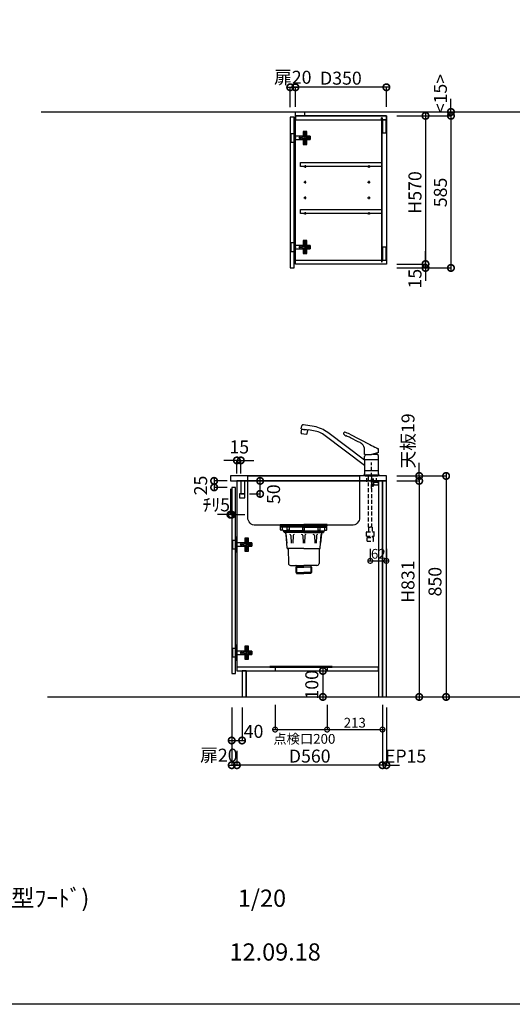
# Model space of a CAD drawing. Units: millimetres. Extents: x 8272 to 16544, y -14700 to -8887.
# Drawn here: x 11312 to 13207, y -14700 to -10913 of the extents above; entities that cross this region are included whole.
import ezdxf
from ezdxf.enums import TextEntityAlignment as Align

# ---------------------------------------------------------------- set-up
doc = ezdxf.new("R2010")
doc.units = ezdxf.units.MM
doc.header["$LTSCALE"] = 60
doc.linetypes.add('HIDDEN', pattern=[0.375, 0.25, -0.125])
doc.layers.get('DEFPOINTS').update_dxf_attribs({"color": 21})
doc.layers.add('0.ﾚｲｱｳﾄ枠', color=9, linetype='Continuous', plot=False)
for name, color, linetype in [('2キャビネット（中）', 8, 'HIDDEN'), ('2キャビネット（外）', 7, 'Continuous'), ('2ダボ、ハッチ', 8, 'Continuous'), ('2人大（天板）', 2, 'Continuous'), ('2備品', 8, 'Continuous'), ('2扉', 6, 'Continuous'), ('3寸法線', 4, 'Continuous'), ('3文字', 4, 'Continuous'), ('_0-0_', 7, 'Continuous')]:
    doc.layers.add(name, color=color, linetype=linetype)
doc.styles.add('Plusterior', font='txt')
doc.dimstyles.new('Plusterior-15', dxfattribs={"dimscale": 15, "dimtxt": 2.5, "dimasz": 2.5, "dimexe": 0, "dimexo": 2, "dimgap": 0.5, "dimtad": 1, "dimdec": 1, "dimdsep": 46, "dimtxsty": 'Plusterior', "dimblk1": 'DOTSMALL', "dimblk2": 'DOTSMALL', "dimsah": 1, "dimcen": 0, "dimdle": 0.5, "dimclrd": 4, "dimclre": 4, "dimclrt": 4, "dimadec": 0, "dimazin": 0, "dimtfac": 1, "dimtdec": 1, "dimtix": 1, "dimtmove": 2, "dimatfit": 3, "dimldrblk": 'DOTSMALL', "dimfxl": 1, "dimtolj": 1, "dimtzin": 0, "dimarcsym": 0})
doc.dimstyles.new('Plusterior-20', dxfattribs={"dimscale": 20, "dimtxt": 2.5, "dimasz": 2.5, "dimexe": 0, "dimexo": 2, "dimgap": 0.5, "dimtad": 1, "dimdec": 1, "dimdsep": 46, "dimtxsty": 'Plusterior', "dimblk1": 'DOTSMALL', "dimblk2": 'DOTSMALL', "dimsah": 1, "dimcen": 0, "dimdle": 0.5, "dimclrd": 4, "dimclre": 4, "dimclrt": 4, "dimadec": 0, "dimazin": 0, "dimtfac": 1, "dimtdec": 1, "dimtix": 1, "dimtmove": 2, "dimatfit": 3, "dimldrblk": 'DOTSMALL', "dimfxl": 1, "dimtolj": 1, "dimtzin": 0, "dimarcsym": 0})

# ---------------------------------------------------------------- blocks, each defined once
blk = doc.blocks.new('_DOTSMALL')
at = {"color": 0, "linetype": 'ByBlock', "const_width": 0.5}
blk.add_lwpolyline([(-0.0625, 0, 1), (0.0625, 0, 1)], format="xyb", close=True, dxfattribs=at)
blk = doc.blocks.new('*D546')
at = {"layer": '3寸法線', "color": 4, "lineweight": -2}
for p, q in [((12971, -11267.4), (12971, -11217.4)), ((12762.6, -11267.4), (12971, -11267.4)), ((12802.6, -11282.4), (12971, -11282.4)), ((12971, -11267.4), (12971, -11282.4)), ((12971, -11282.4), (12971, -11332.4))]:
    blk.add_line(p, q, dxfattribs=at)
at = {"layer": 'DEFPOINTS', "color": 0}
for p in [(12722.6, -11267.4), (12762.6, -11282.4), (12971, -11282.4)]:
    blk.add_point(p, dxfattribs=at)
at = {"layer": '3寸法線', "color": 4, "lineweight": -2, "xscale": 50, "yscale": 50, "zscale": 50}
for p, rotation in [((12971, -11267.4), 270), ((12971, -11282.4), 90)]:
    blk.add_blockref('_DOTSMALL', p, dxfattribs=dict(at, rotation=rotation))
at = {"layer": '3寸法線', "color": 4, "insert": (12930.4, -11196.8), "char_height": 50, "attachment_point": 5, "rotation": 90, "style": 'Plusterior'}
blk.add_mtext('\\A1;<15>', dxfattribs=at)
blk = doc.blocks.new('*D551')
at = {"layer": '3寸法線', "color": 4, "lineweight": -2}
for p, q in [((12122.6, -12716.9), (12122.6, -12816.3)), ((12127.6, -12741.9), (12127.6, -12816.3)), ((12122.6, -12816.3), (12072.6, -12816.3)), ((12122.6, -12816.3), (12127.6, -12816.3)), ((12127.6, -12816.3), (12177.6, -12816.3))]:
    blk.add_line(p, q, dxfattribs=at)
at = {"layer": 'DEFPOINTS', "color": 0}
for p in [(12122.6, -12676.9), (12127.6, -12701.9), (12127.6, -12816.3)]:
    blk.add_point(p, dxfattribs=at)
at = {"layer": '3寸法線', "color": 4, "lineweight": -2, "xscale": 50, "yscale": 50, "zscale": 50}
blk.add_blockref('_DOTSMALL', (12122.6, -12816.3), dxfattribs=at)
at = {"layer": '3寸法線', "color": 4, "lineweight": -2, "xscale": 50, "yscale": 50, "zscale": 50, "rotation": 180}
blk.add_blockref('_DOTSMALL', (12127.6, -12816.3), dxfattribs=at)
at = {"layer": '3寸法線', "color": 4, "insert": (12068.1, -12778.7), "char_height": 50, "attachment_point": 5, "style": 'Plusterior'}
blk.add_mtext('\\A1;ﾁﾘ5', dxfattribs=at)
blk = doc.blocks.new('*D559')
at = {"layer": '3寸法線', "color": 4, "lineweight": -2}
for p, q in [((12342.6, -11172.5), (12382.6, -11172.5)), ((12352.6, -11249.4), (12352.6, -11172.5)), ((12372.6, -11247.4), (12372.6, -11172.5))]:
    blk.add_line(p, q, dxfattribs=at)
at = {"layer": 'DEFPOINTS', "color": 0}
for p in [(12372.6, -11172.5), (12352.6, -11289.4), (12372.6, -11287.4)]:
    blk.add_point(p, dxfattribs=at)
at = {"layer": '3寸法線', "color": 4, "lineweight": -2, "xscale": 50, "yscale": 50, "zscale": 50, "rotation": 180}
blk.add_blockref('_DOTSMALL', (12352.6, -11172.5), dxfattribs=at)
at = {"layer": '3寸法線', "color": 4, "lineweight": -2, "xscale": 50, "yscale": 50, "zscale": 50}
blk.add_blockref('_DOTSMALL', (12372.6, -11172.5), dxfattribs=at)
at = {"layer": '3寸法線', "color": 4, "insert": (12362.6, -11134), "char_height": 50, "attachment_point": 5, "style": 'Plusterior'}
blk.add_mtext('\\A1;扉20', dxfattribs=at)
blk = doc.blocks.new('*D558')
at = {"layer": '3寸法線', "color": 4, "lineweight": -2}
for p, q in [((12732.6, -11172.5), (12362.6, -11172.5)), ((12372.6, -11247.4), (12372.6, -11172.5)), ((12722.6, -11247.4), (12722.6, -11172.5))]:
    blk.add_line(p, q, dxfattribs=at)
at = {"layer": 'DEFPOINTS', "color": 0}
for p in [(12372.6, -11172.5), (12372.6, -11287.4), (12722.6, -11287.4)]:
    blk.add_point(p, dxfattribs=at)
at = {"layer": '3寸法線', "color": 4, "lineweight": -2, "xscale": 50, "yscale": 50, "zscale": 50, "rotation": 180}
blk.add_blockref('_DOTSMALL', (12372.6, -11172.5), dxfattribs=at)
at = {"layer": '3寸法線', "color": 4, "lineweight": -2, "xscale": 50, "yscale": 50, "zscale": 50}
blk.add_blockref('_DOTSMALL', (12722.6, -11172.5), dxfattribs=at)
at = {"layer": '3寸法線', "color": 4, "insert": (12547.6, -11137.5), "char_height": 50, "attachment_point": 5, "style": 'Plusterior'}
blk.add_mtext('\\A1;D350', dxfattribs=at)
blk = doc.blocks.new('compact sbk')
at = {"layer": '2備品', "linetype": 'Continuous'}
for p, q in [((-1801.1, -7145.2), (-1801.1, -7141.7)), ((-1711.6, -7141.7), (-1801.1, -7141.7)), ((-1798.9, -7139.2), (-1801, -7138.2)), ((-1711.6, -7138.2), (-1801, -7138.2)), ((-1800.6, -7136.3), (-1711.6, -7136.3)), ((-1800.6, -7139.2), (-1800.6, -7141.7)), ((-1800.6, -7139.2), (-1711.6, -7139.2)), ((-1800.6, -7141.7), (-1711.6, -7141.7)), ((-1800.3, -7156.2), (-1800.3, -7146.2)), ((-1792.8, -7146.9), (-1800.1, -7146.2)), ((-1711.6, -7146.2), (-1800.1, -7146.2)), ((-1711.6, -7139.2), (-1798.9, -7139.2)), ((-1792.8, -7155.1), (-1792.8, -7146.9)), ((-1715, -7146.9), (-1792.8, -7146.9)), ((-1775.3, -7156.2), (-1775.3, -7146.9)), ((-1766.6, -7157.2), (-1766.6, -7146.9)), ((-1715, -7146.9), (-1711.6, -7146.2)), ((-1715, -7156.2), (-1715, -7146.9)), ((-1622.6, -7136.3), (-1711.6, -7136.3)), ((-1711.6, -7138.2), (-1622.2, -7138.2)), ((-1622.6, -7139.2), (-1711.6, -7139.2)), ((-1711.6, -7139.2), (-1624.2, -7139.2)), ((-1622.6, -7141.7), (-1711.6, -7141.7)), ((-1711.6, -7141.7), (-1622.1, -7141.7)), ((-1711.6, -7146.2), (-1623.1, -7146.2)), ((-1708.2, -7146.9), (-1711.6, -7146.2)), ((-1708.2, -7146.9), (-1630.3, -7146.9)), ((-1708.2, -7156.2), (-1708.2, -7146.9)), ((-1656.6, -7157.2), (-1656.6, -7146.9)), ((-1647.8, -7156.2), (-1647.8, -7146.9)), ((-1630.3, -7146.9), (-1623.1, -7146.2)), ((-1630.3, -7155.1), (-1630.3, -7146.9)), ((-1624.2, -7139.2), (-1622.2, -7138.2)), ((-1622.8, -7156.2), (-1622.8, -7146.2)), ((-1622.6, -7139.2), (-1622.6, -7141.7)), ((-1622.1, -7145.2), (-1622.1, -7141.7)), ((-1792.3, -7158.2), (-1798.3, -7158.2)), ((-1711.6, -7160.7), (-1791.1, -7160.7)), ((-1789.6, -7160.7), (-1789.6, -7163.1)), ((-1789.6, -7163.1), (-1787.3, -7165.4)), ((-1789.6, -7163.1), (-1711.6, -7163.1)), ((-1787.3, -7160.7), (-1787.3, -7166.4)), ((-1711.6, -7165.4), (-1787.3, -7165.4)), ((-1711.6, -7166.4), (-1787.3, -7166.4)), ((-1787.3, -7166.4), (-1786.9, -7166.4)), ((-1780.4, -7171.9), (-1776.6, -7208.2)), ((-1776.6, -7208.2), (-1779, -7174.4)), ((-1767.6, -7158.2), (-1773.3, -7158.2)), ((-1760.6, -7178.3), (-1759.3, -7207.5)), ((-1752.6, -7178.3), (-1753.8, -7207.5)), ((-1715.6, -7178.3), (-1714.3, -7207.5)), ((-1711.6, -7160.7), (-1632.1, -7160.7)), ((-1633.6, -7163.1), (-1711.6, -7163.1)), ((-1711.6, -7165.4), (-1635.9, -7165.4)), ((-1711.6, -7166.4), (-1635.9, -7166.4)), ((-1707.6, -7178.3), (-1708.8, -7207.5)), ((-1670.6, -7178.3), (-1669.3, -7207.5)), ((-1662.6, -7178.3), (-1663.8, -7207.5)), ((-1655.6, -7158.2), (-1649.8, -7158.2)), ((-1642.8, -7171.9), (-1646.6, -7208.2)), ((-1646.6, -7208.2), (-1644.2, -7174.4)), ((-1635.9, -7166.4), (-1636.3, -7166.4)), ((-1635.9, -7160.7), (-1635.9, -7166.4)), ((-1633.6, -7163.1), (-1635.9, -7165.4)), ((-1633.6, -7160.7), (-1633.6, -7163.1)), ((-1630.9, -7158.2), (-1624.8, -7158.2)), ((-1775, -7227.3), (-1776.6, -7208.2)), ((-1711.6, -7228.2), (-1774, -7228.2)), ((-1771.5, -7229.7), (-1770.5, -7285.6)), ((-1711.6, -7228.2), (-1649.2, -7228.2)), ((-1651.7, -7229.7), (-1652.7, -7285.6)), ((-1648.2, -7227.3), (-1646.6, -7208.2)), ((-1762.5, -7293.4), (-1711.6, -7293.4)), ((-1739.4, -7298.3), (-1741.4, -7300.3)), ((-1741.4, -7300.3), (-1741.4, -7320.3)), ((-1741.4, -7300.3), (-1711.6, -7300.3)), ((-1739.4, -7296.4), (-1739.4, -7324.3)), ((-1711.6, -7298.3), (-1739.4, -7298.3)), ((-1660.7, -7293.4), (-1711.6, -7293.4)), ((-1711.6, -7298.3), (-1683.8, -7298.3)), ((-1681.8, -7300.3), (-1711.6, -7300.3)), ((-1683.8, -7296.4), (-1683.8, -7324.3)), ((-1683.8, -7298.3), (-1681.8, -7300.3)), ((-1681.8, -7300.3), (-1681.8, -7320.3)), ((-1741.4, -7320.3), (-1711.6, -7320.3)), ((-1741.4, -7320.3), (-1739.4, -7322.3)), ((-1711.6, -7322.3), (-1739.4, -7322.3)), ((-1739.4, -7324.3), (-1711.6, -7324.3)), ((-1681.8, -7320.3), (-1711.6, -7320.3)), ((-1711.6, -7322.3), (-1683.8, -7322.3)), ((-1683.8, -7324.3), (-1711.6, -7324.3)), ((-1681.8, -7320.3), (-1683.8, -7322.3))]:
    blk.add_line(p, q, dxfattribs=at)
for centre, radius, start, end in [((-1800.6, -7137.3), 1, 87.5676, 244.3866), ((-1800.1, -7145.2), 1, 180, 270), ((-1798.3, -7156.2), 2, 180, 270), ((-1782.8, -7155.1), 10, 180, 214.4115), ((-1773.3, -7156.2), 2, 180, 270), ((-1767.6, -7157.2), 1, 270, 360), ((-1713, -7156.2), 2, 180, 270), ((-1710.2, -7156.2), 2, 270, 0), ((-1655.6, -7157.2), 1, 180, 270), ((-1649.8, -7156.2), 2, 270, 0), ((-1640.3, -7155.1), 10, 325.5885, 360), ((-1624.8, -7156.2), 2, 270, 0), ((-1623.1, -7145.2), 1, 270, 0), ((-1622.6, -7137.3), 1, 295.6134, 92.4324), ((-1787, -7174.4), 8, 359.8519, 91.969), ((-1786.3, -7172.5), 6, 5.9183, 69.1399), ((-1764.6, -7178.4), 4, 1.3711, 90), ((-1748.6, -7178.4), 4, 90, 178.6289), ((-1719.6, -7178.4), 4, 1.3711, 90), ((-1703.6, -7178.4), 4, 90, 178.6289), ((-1674.6, -7178.4), 4, 1.3711, 90), ((-1658.6, -7178.4), 4, 90, 178.6289), ((-1636.2, -7174.4), 8, 88.031, 180.1481), ((-1636.9, -7172.5), 6, 110.8601, 174.0817), ((-1774, -7227.2), 1, 184.8585, 270), ((-1773, -7229.7), 1.5, 1, 90), ((-1650.2, -7229.7), 1.5, 90, 179), ((-1649.2, -7227.2), 1, 270, 355.1415), ((-1762.5, -7285.4), 8, 181, 270), ((-1742.4, -7296.4), 3, 0, 90), ((-1680.8, -7296.4), 3, 90, 180), ((-1660.7, -7285.4), 8, 270, 359)]:
    blk.add_arc(centre, radius, start, end, dxfattribs=at)
blk = doc.blocks.new('04')
at = {"layer": '2キャビネット（中）', "color": 8}
for p, q in [((4887.6, 4609.4), (4887.6, 4709.4)), ((4869.1, 4634.3), (4869.1, 4657.4)), ((4876.1, 4460), (4876.1, 4657.4)), ((4889.1, 4460), (4889.1, 4657.4)), ((4912.6, 4632.8), (4889.1, 4632.8)), ((4889.1, 4625.8), (4897.2, 4625.8)), ((4897.2, 4621.8), (4889.1, 4621.8)), ((4897.2, 4625.8), (4889.6, 4625.8)), ((4890.1, 4632.8), (4890.1, 4657.4)), ((4895.1, 4632.8), (4895.1, 4657.4)), ((4895.7, 4632.8), (4895.7, 4625.8)), ((4897.2, 4621.8), (4897.2, 4625.8)), ((4912.6, 4621.8), (4897.2, 4621.8)), ((4906.1, 4634.3), (4906.1, 4657.4)), ((4912.6, 4634.3), (4912.6, 4621.8)), ((4867.6, 4426.1), (4867.6, 4441.4)), ((4869.1, 4442.9), (4896.1, 4442.9)), ((4875.8, 4460), (4875.8, 4442.9)), ((4875.8, 4460), (4882.6, 4460)), ((4889.4, 4460), (4882.6, 4460)), ((4889.4, 4460), (4889.4, 4442.9)), ((4897.6, 4426.1), (4897.6, 4441.4)), ((4867.8, 4425.9), (4897.4, 4425.9)), ((4870.1, 4420.7), (4870.3, 4420.9)), ((4870.1, 4418.9), (4870.1, 4420.7)), ((4870.1, 4406.9), (4870.1, 4418.9)), ((4870.1, 4406.9), (4895.1, 4406.9)), ((4870.3, 4420.9), (4894.9, 4420.9)), ((4874.6, 4421.4), (4874.6, 4425.7)), ((4874.6, 4425.6), (4874.6, 4421.6)), ((4890.6, 4421.4), (4890.6, 4425.7)), ((4890.6, 4421.6), (4890.6, 4425.6)), ((4895.1, 4420.7), (4894.9, 4420.9)), ((4895.1, 4418.9), (4895.1, 4420.7)), ((4895.1, 4406.9), (4895.1, 4418.9))]:
    blk.add_line(p, q, dxfattribs=at)
for centre, radius, start, end in [((4892.6, 4621.8), 3.5, 180, 352.8192), ((4896.6, 4621.3), 0.5, 90, 172.8192), ((4869.1, 4441.4), 1.5, 90, 180), ((4896.1, 4441.4), 1.5, 0, 90), ((4867.8, 4426.1), 0.2, 180, 270), ((4874.1, 4421.4), 0.5, 270, 0), ((4874.1, 4425.7), 0.5, 0, 23.5781), ((4891.1, 4425.7), 0.5, 156.4219, 180), ((4891.1, 4421.4), 0.5, 180, 270), ((4897.4, 4426.1), 0.2, 270, 0)]:
    blk.add_arc(centre, radius, start, end, dxfattribs=at)
at = {"layer": '2キャビネット（外）'}
for p, q in [((4617, 4838.8), (4618.9, 4849.7)), ((4667.4, 4847.2), (4625.9, 4854.5)), ((4617.7, 4838.7), (4617, 4838.8)), ((4627.6, 4818), (4617, 4819.9)), ((4617.1, 4825), (4619.1, 4836.8)), ((4617.7, 4838.7), (4617.7, 4838.7)), ((4617.7, 4838.7), (4630.8, 4836.4)), ((4619.7, 4836.7), (4619.1, 4836.8)), ((4619.7, 4836.7), (4619.7, 4836.8)), ((4619.7, 4836.8), (4630.5, 4834.9)), ((4620.7, 4836.6), (4620.9, 4838.1)), ((4638.2, 4816.2), (4627.6, 4818)), ((4641.4, 4833), (4630.5, 4834.9)), ((4643.9, 4834), (4630.8, 4836.4)), ((4639.8, 4821), (4641.9, 4832.8)), ((4640.4, 4833.1), (4640.6, 4834.6)), ((4641.3, 4832.9), (4641.4, 4833)), ((4641.9, 4832.8), (4641.3, 4832.9)), ((4644.6, 4834), (4643.9, 4834.1)), ((4643.9, 4834.1), (4643.9, 4834)), ((4644.6, 4834), (4644.7, 4834.5)), ((4664.6, 4831.4), (4645.3, 4834.9)), ((4861.1, 4697.6), (4709.2, 4812.1)), ((4861.1, 4717.6), (4718.8, 4824.9)), ((4803.5, 4817.8), (4880.5, 4778.6)), ((4836.5, 4789), (4806.9, 4804.1)), ((4880.5, 4778.6), (4887.6, 4774.9)), ((4860.6, 4740.4), (4860.5, 4757.1)), ((4861.3, 4739.9), (4861.1, 4739.9)), ((4861.1, 4739.9), (4887.6, 4739.9)), ((4863.1, 4739.9), (4861.3, 4739.9)), ((4914.1, 4747), (4887.6, 4739.9)), ((4890.6, 4740.7), (4911.7, 4740.7)), ((4908.1, 4745.4), (4908.1, 4742.8)), ((4908.1, 4742.8), (4911.7, 4740.7)), ((4914.1, 4747), (4914.2, 4747.1)), ((4914.6, 4749.2), (4914.5, 4760.1)), ((4914.6, 4747.5), (4914.6, 4749.2)), ((4861.1, 4720.4), (4861.1, 4732)), ((4861.1, 4720.6), (4887.6, 4720.6)), ((4861.1, 4720.4), (4861.1, 4666.1)), ((4887.6, 4720.6), (4914.1, 4720.6)), ((4914.1, 4720.4), (4914.1, 4732)), ((4914.1, 4666.1), (4914.1, 4720.4)), ((4859.5, 4661.6), (4858.5, 4660.4)), ((4887.6, 4659.9), (4858.7, 4659.9)), ((4861.1, 4678.1), (4914.1, 4678.1)), ((4862.4, 4659.4), (4862.4, 4659.9)), ((4863.1, 4659.4), (4862.6, 4659.4)), ((4863.1, 4657.4), (4863.1, 4659.4)), ((4916.5, 4659.9), (4887.6, 4659.9)), ((4912.7, 4659.4), (4912.1, 4659.4)), ((4912.1, 4657.4), (4912.1, 4659.4)), ((4912.9, 4659.4), (4912.9, 4659.9)), ((4915.8, 4661.6), (4916.7, 4660.4)), ((4863.1, 4657.4), (4912.1, 4657.4))]:
    blk.add_line(p, q, dxfattribs=at)
for centre, radius, start, end in [((4624.8, 4848.6), 6, 79.9989, 169.999), ((4633.8, 4822.2), 17, 170.5244, 187.6541), ((4623.1, 4824.1), 17, 332.3438, 349.4736), ((4645.2, 4834.4), 0.5, 79.9989, 169.999), ((4646.6, 4729), 104, 53, 79.9989), ((4646.6, 4729), 120, 53, 79.9989), ((4782.3, 4820), 2.68, 145.9791, 229.5931), ((4867.8, 4773.4), 100, 149.2408, 151.2685), ((4803.7, 4840.4), 32.3, 224.2758, 242.2466), ((4867.8, 4773.4), 100, 148.4799, 149.2401), ((4763.1, 4741.6), 86.3, 76.0515, 76.936), ((4763.3, 4742.7), 85.1, 61.8678, 76.0508), ((4790, 4814.3), 2.76, 241.0704, 261.1334), ((4781, 4773.5), 39, 72.8531, 77.3319), ((4781, 4773.7), 38.9, 62.994, 72.7263), ((2239.1, -230.2), 5651.3, 62.9758, 63.0697), ((4796.9, 4702.6), 95.1, 56.0031, 65.3773), ((4830.3, 4758.6), 30.2, 357.1833, 49.16), ((40092.1, 73835.6), 77516, 242.98924, 243.01076), ((4861.1, 4740.4), 0.5, 180.5, 270), ((4876.1, 4732), 15, 162.6779, 180), ((4890.4, 4727.5), 30, 155.5841, 162.6779), ((4884.8, 4727.5), 30, 17.3221, 26.1289), ((4899.1, 4732), 15, 0, 17.3221), ((4912.9, 4760.2), 1.61, 19.1899, 67.038), ((4914.1, 4747.5), 0.5, 285, 359.5), ((4912.5, 4760.2), 2.02, 358.8443, 16.9895), ((4858.7, 4660.2), 0.3, 140, 270), ((4854.1, 4666.1), 7, 320, 0), ((4921.1, 4666.1), 7, 180, 220), ((4916.5, 4660.2), 0.3, 270, 40)]:
    blk.add_arc(centre, radius, start, end, dxfattribs=at)
blk = doc.blocks.new('*D617')
at = {"layer": '3寸法線', "color": 4, "lineweight": -2}
for p, q in [((12353.7, -13417.4), (12478.3, -13417.4)), ((12478.3, -13407.4), (12478.3, -13527.4)), ((12353.7, -13517.4), (12478.3, -13517.4))]:
    blk.add_line(p, q, dxfattribs=at)
at = {"layer": 'DEFPOINTS', "color": 0}
for p in [(12313.7, -13417.4), (12313.7, -13517.4), (12478.3, -13517.4)]:
    blk.add_point(p, dxfattribs=at)
at = {"layer": '3寸法線', "color": 4, "lineweight": -2, "xscale": 50, "yscale": 50, "zscale": 50}
for p, rotation in [((12478.3, -13417.4), 90), ((12478.3, -13517.4), 270)]:
    blk.add_blockref('_DOTSMALL', p, dxfattribs=dict(at, rotation=rotation))
at = {"layer": '3寸法線', "color": 4, "insert": (12435.8, -13470.7), "char_height": 50, "attachment_point": 5, "rotation": 90, "style": 'Plusterior'}
blk.add_mtext('\\A1;100', dxfattribs=at)
blk = doc.blocks.new('*D616')
at = {"layer": '3寸法線', "color": 4, "lineweight": -2}
for p, q in [((12762.6, -12667.4), (12952.4, -12667.4)), ((12952.4, -12657.4), (12952.4, -13527.4)), ((12762.6, -13517.4), (12952.4, -13517.4))]:
    blk.add_line(p, q, dxfattribs=at)
at = {"layer": 'DEFPOINTS', "color": 0}
for p in [(12722.6, -12667.4), (12722.6, -13517.4), (12952.4, -13517.4)]:
    blk.add_point(p, dxfattribs=at)
at = {"layer": '3寸法線', "color": 4, "lineweight": -2, "xscale": 50, "yscale": 50, "zscale": 50}
for p, rotation in [((12952.4, -12667.4), 90), ((12952.4, -13517.4), 270)]:
    blk.add_blockref('_DOTSMALL', p, dxfattribs=dict(at, rotation=rotation))
at = {"layer": '3寸法線', "color": 4, "insert": (12909.6, -13074.1), "char_height": 50, "attachment_point": 5, "rotation": 90, "style": 'Plusterior'}
blk.add_mtext('\\A1;850', dxfattribs=at)
blk = doc.blocks.new('*D615')
at = {"layer": '3寸法線', "color": 4, "lineweight": -2}
for p, q in [((12762.6, -12686.4), (12848.9, -12686.4)), ((12848.9, -12676.4), (12848.9, -13527.4)), ((12762.6, -13517.4), (12848.9, -13517.4))]:
    blk.add_line(p, q, dxfattribs=at)
at = {"layer": 'DEFPOINTS', "color": 0}
for p in [(12722.6, -12686.4), (12722.6, -13517.4), (12848.9, -13517.4)]:
    blk.add_point(p, dxfattribs=at)
at = {"layer": '3寸法線', "color": 4, "lineweight": -2, "xscale": 50, "yscale": 50, "zscale": 50}
for p, rotation in [((12848.9, -12686.4), 90), ((12848.9, -13517.4), 270)]:
    blk.add_blockref('_DOTSMALL', p, dxfattribs=dict(at, rotation=rotation))
at = {"layer": '3寸法線', "color": 4, "insert": (12805.6, -13074.1), "char_height": 50, "attachment_point": 5, "rotation": 90, "style": 'Plusterior'}
blk.add_mtext('\\A1;H831', dxfattribs=at)
blk = doc.blocks.new('*D614')
at = {"layer": '3寸法線', "color": 4, "lineweight": -2}
for p, q in [((12848.9, -12667.4), (12848.9, -12617.4)), ((12762.6, -12667.4), (12848.9, -12667.4)), ((12762.6, -12686.4), (12848.9, -12686.4)), ((12848.9, -12667.4), (12848.9, -12686.4)), ((12848.9, -12686.4), (12848.9, -12736.4))]:
    blk.add_line(p, q, dxfattribs=at)
at = {"layer": 'DEFPOINTS', "color": 0}
for p in [(12722.6, -12667.4), (12722.6, -12686.4), (12848.9, -12686.4)]:
    blk.add_point(p, dxfattribs=at)
at = {"layer": '3寸法線', "color": 4, "lineweight": -2, "xscale": 50, "yscale": 50, "zscale": 50}
for p, rotation in [((12848.9, -12667.4), 270), ((12848.9, -12686.4), 90)]:
    blk.add_blockref('_DOTSMALL', p, dxfattribs=dict(at, rotation=rotation))
at = {"layer": '3寸法線', "color": 4, "insert": (12805.8, -12532.7), "char_height": 50, "attachment_point": 5, "rotation": 90, "style": 'Plusterior'}
blk.add_mtext('\\A1;天板19', dxfattribs=at)
blk = doc.blocks.new('*D609')
at = {"layer": '3寸法線', "color": 4, "lineweight": -2}
for p, q in [((12762.6, -11282.4), (12873.2, -11282.4)), ((12873.2, -11272.4), (12873.2, -11862.4)), ((12762.6, -11852.4), (12873.2, -11852.4))]:
    blk.add_line(p, q, dxfattribs=at)
at = {"layer": 'DEFPOINTS', "color": 0}
for p in [(12722.6, -11282.4), (12722.6, -11852.4), (12873.2, -11852.4)]:
    blk.add_point(p, dxfattribs=at)
at = {"layer": '3寸法線', "color": 4, "lineweight": -2, "xscale": 50, "yscale": 50, "zscale": 50}
for p, rotation in [((12873.2, -11282.4), 90), ((12873.2, -11852.4), 270)]:
    blk.add_blockref('_DOTSMALL', p, dxfattribs=dict(at, rotation=rotation))
at = {"layer": '3寸法線', "color": 4, "insert": (12832.6, -11577), "char_height": 50, "attachment_point": 5, "rotation": 90, "style": 'Plusterior'}
blk.add_mtext('\\A1;H570', dxfattribs=at)
blk = doc.blocks.new('*D608')
at = {"layer": '3寸法線', "color": 4, "lineweight": -2}
for p, q in [((12873.2, -11852.4), (12873.2, -11802.4)), ((12762.6, -11852.4), (12873.2, -11852.4)), ((12873.2, -11852.4), (12873.2, -11867.4)), ((12762.6, -11867.4), (12873.2, -11867.4)), ((12873.2, -11867.4), (12873.2, -11917.4))]:
    blk.add_line(p, q, dxfattribs=at)
at = {"layer": 'DEFPOINTS', "color": 0}
for p in [(12722.6, -11852.4), (12722.6, -11867.4), (12873.2, -11867.4)]:
    blk.add_point(p, dxfattribs=at)
at = {"layer": '3寸法線', "color": 4, "lineweight": -2, "xscale": 50, "yscale": 50, "zscale": 50}
for p, rotation in [((12873.2, -11852.4), 270), ((12873.2, -11867.4), 90)]:
    blk.add_blockref('_DOTSMALL', p, dxfattribs=dict(at, rotation=rotation))
at = {"layer": '3寸法線', "color": 4, "insert": (12832.6, -11908.8), "char_height": 50, "attachment_point": 5, "rotation": 90, "style": 'Plusterior'}
blk.add_mtext('\\A1;15', dxfattribs=at)
blk = doc.blocks.new('*D607')
at = {"layer": '3寸法線', "color": 4, "lineweight": -2}
for p, q in [((12762.6, -11282.4), (12971, -11282.4)), ((12971, -11272.4), (12971, -11877.4)), ((12802.6, -11867.4), (12971, -11867.4))]:
    blk.add_line(p, q, dxfattribs=at)
at = {"layer": 'DEFPOINTS', "color": 0}
for p in [(12722.6, -11282.4), (12762.6, -11867.4), (12971, -11867.4)]:
    blk.add_point(p, dxfattribs=at)
at = {"layer": '3寸法線', "color": 4, "lineweight": -2, "xscale": 50, "yscale": 50, "zscale": 50}
for p, rotation in [((12971, -11282.4), 90), ((12971, -11867.4), 270)]:
    blk.add_blockref('_DOTSMALL', p, dxfattribs=dict(at, rotation=rotation))
at = {"layer": '3寸法線', "color": 4, "insert": (12930.4, -11577), "char_height": 50, "attachment_point": 5, "rotation": 90, "style": 'Plusterior'}
blk.add_mtext('\\A1;585', dxfattribs=at)
blk = doc.blocks.new('A$C51BC223E')
at = {"layer": '2ダボ、ハッチ', "color": 8}
for p, q in [((18, -1.7), (18, 1.7)), ((38.7, 16), (35.4, 16)), ((37, 14.3), (37, 17.7)), ((47, -1.7), (47, 1.7)), ((19.7, 0), (16.4, 0)), ((38.7, -16), (35.4, -16)), ((37, -17.7), (37, -14.3)), ((48.7, 0), (45.4, 0))]:
    blk.add_line(p, q, dxfattribs=at)
for points in [[(-5, -17.5), (-16, -17.5), (-16, 17.5), (-5, 17.5)], [(-5, -28.5), (-3, -28.5), (-3, 28.5), (-5, 28.5)], [(-3, -6.5), (57, -6.5), (57, 6.5), (-3, 6.5)], [(44, 6.5), (44, 25), (30, 25), (30, 6.5)], [(30, -6.5), (30, -25), (44, -25), (44, -6.5)]]:
    blk.add_lwpolyline(points, close=True, dxfattribs=at)
for points in [[(29, 4), (33, 4, -0.414214), (36, 1), (36, -1, -0.414214), (33, -4), (29, -4, -0.414214), (26, -1), (26, 1, -0.414214)], [(38, 11, 0.414214), (41, 14), (41, 18, 0.414214), (38, 21), (36, 21, 0.414214), (33, 18), (33, 14, 0.414214), (36, 11)], [(57, -6.5), (55, -6.5), (55, -2.5), (43.2, -2.5, -0.242068), (41.5, -1.7, -0.318121), (41.5, 1.6, -0.244603), (43.2, 2.5), (55, 2.5), (55, 6.5), (57, 6.5)], [(38, -11, -0.414214), (41, -14), (41, -18, -0.414214), (38, -21), (36, -21, -0.414214), (33, -18), (33, -14, -0.414214), (36, -11)]]:
    blk.add_lwpolyline(points, format="xyb", close=True, dxfattribs=at)
for centre, radius in [((18, 0), 3.9), ((18, 0), 2.34), ((37, 16), 2.34), ((47, 0), 2.34), ((37, -16), 2.34)]:
    blk.add_circle(centre, radius, dxfattribs=at)
blk.add_point((0, 0), dxfattribs=at)
blk = doc.blocks.new('*D605')
at = {"layer": '3寸法線', "color": 4, "lineweight": -2}
for p, q in [((12147.6, -12607.7), (12097.6, -12607.7)), ((12147.6, -12657.9), (12147.6, -12607.7)), ((12162.6, -12607.7), (12147.6, -12607.7)), ((12162.6, -12657.9), (12162.6, -12607.7)), ((12162.6, -12607.7), (12212.6, -12607.7))]:
    blk.add_line(p, q, dxfattribs=at)
at = {"layer": 'DEFPOINTS', "color": 0}
for p in [(12147.6, -12607.7), (12147.6, -12697.9), (12162.6, -12697.9)]:
    blk.add_point(p, dxfattribs=at)
at = {"layer": '3寸法線', "color": 4, "lineweight": -2, "xscale": 50, "yscale": 50, "zscale": 50}
blk.add_blockref('_DOTSMALL', (12147.6, -12607.7), dxfattribs=at)
at = {"layer": '3寸法線', "color": 4, "lineweight": -2, "xscale": 50, "yscale": 50, "zscale": 50, "rotation": 180}
blk.add_blockref('_DOTSMALL', (12162.6, -12607.7), dxfattribs=at)
at = {"layer": '3寸法線', "color": 4, "insert": (12156.7, -12555.9), "char_height": 50, "attachment_point": 5, "style": 'Plusterior'}
blk.add_mtext('\\A1;15', dxfattribs=at)
blk = doc.blocks.new('*D604')
at = {"layer": '3寸法線', "color": 4, "lineweight": -2}
for p, q in [((12060, -12676.4), (12060, -12721.4)), ((12110.6, -12686.4), (12060, -12686.4)), ((12110.5, -12711.4), (12060, -12711.4))]:
    blk.add_line(p, q, dxfattribs=at)
at = {"layer": 'DEFPOINTS', "color": 0}
for p in [(12150.6, -12686.4), (12060, -12711.4), (12150.5, -12711.4)]:
    blk.add_point(p, dxfattribs=at)
at = {"layer": '3寸法線', "color": 4, "lineweight": -2, "xscale": 50, "yscale": 50, "zscale": 50}
for p, rotation in [((12060, -12686.4), 90), ((12060, -12711.4), 270)]:
    blk.add_blockref('_DOTSMALL', p, dxfattribs=dict(at, rotation=rotation))
at = {"layer": '3寸法線', "color": 4, "insert": (12008.2, -12704.1), "char_height": 50, "attachment_point": 5, "rotation": 90, "style": 'Plusterior'}
blk.add_mtext('\\A1;25', dxfattribs=at)
blk = doc.blocks.new('*D603')
at = {"layer": '3寸法線', "color": 4, "lineweight": -2}
for p, q in [((12195.8, -12686.4), (12236.9, -12686.4)), ((12236.9, -12746.4), (12236.9, -12676.4)), ((12195.8, -12736.4), (12236.9, -12736.4))]:
    blk.add_line(p, q, dxfattribs=at)
at = {"layer": 'DEFPOINTS', "color": 0}
for p in [(12155.8, -12686.4), (12236.9, -12686.4), (12155.8, -12736.4)]:
    blk.add_point(p, dxfattribs=at)
at = {"layer": '3寸法線', "color": 4, "lineweight": -2, "xscale": 50, "yscale": 50, "zscale": 50}
for p, rotation in [((12236.9, -12686.4), 90), ((12236.9, -12736.4), 270)]:
    blk.add_blockref('_DOTSMALL', p, dxfattribs=dict(at, rotation=rotation))
at = {"layer": '3寸法線', "color": 4, "insert": (12288.7, -12737.6), "char_height": 50, "attachment_point": 5, "rotation": 90, "style": 'Plusterior'}
blk.add_mtext('\\A1;50', dxfattribs=at)
blk = doc.blocks.new('*D1394')
at = {"layer": '3寸法線', "color": 4, "lineweight": -2}
for p, q in [((12127.6, -13557.4), (12127.6, -13684.9)), ((12167.6, -13557.4), (12167.6, -13684.9)), ((12117.6, -13684.9), (12177.6, -13684.9))]:
    blk.add_line(p, q, dxfattribs=at)
at = {"layer": 'DEFPOINTS', "color": 0}
for p in [(12127.6, -13517.4), (12167.6, -13517.4), (12167.6, -13684.9)]:
    blk.add_point(p, dxfattribs=at)
at = {"layer": '3寸法線', "color": 4, "lineweight": -2, "xscale": 50, "yscale": 50, "zscale": 50, "rotation": 180}
blk.add_blockref('_DOTSMALL', (12127.6, -13684.9), dxfattribs=at)
at = {"layer": '3寸法線', "color": 4, "lineweight": -2, "xscale": 50, "yscale": 50, "zscale": 50}
blk.add_blockref('_DOTSMALL', (12167.6, -13684.9), dxfattribs=at)
at = {"layer": '3寸法線', "color": 4, "insert": (12211.7, -13649.9), "char_height": 50, "attachment_point": 5, "style": 'Plusterior'}
blk.add_mtext('\\A1;40', dxfattribs=at)
blk = doc.blocks.new('*D1393')
at = {"layer": '3寸法線', "color": 4, "lineweight": -2}
for p, q in [((12127.6, -13557.4), (12127.6, -13779.9)), ((12147.6, -13724.9), (12147.6, -13779.9)), ((12117.6, -13779.9), (12157.6, -13779.9))]:
    blk.add_line(p, q, dxfattribs=at)
at = {"layer": 'DEFPOINTS', "color": 0}
for p in [(12127.6, -13517.4), (12147.6, -13684.9), (12147.6, -13779.9)]:
    blk.add_point(p, dxfattribs=at)
at = {"layer": '3寸法線', "color": 4, "lineweight": -2, "xscale": 50, "yscale": 50, "zscale": 50, "rotation": 180}
blk.add_blockref('_DOTSMALL', (12127.6, -13779.9), dxfattribs=at)
at = {"layer": '3寸法線', "color": 4, "lineweight": -2, "xscale": 50, "yscale": 50, "zscale": 50}
blk.add_blockref('_DOTSMALL', (12147.6, -13779.9), dxfattribs=at)
at = {"layer": '3寸法線', "color": 4, "insert": (12078.2, -13741.4), "char_height": 50, "attachment_point": 5, "style": 'Plusterior'}
blk.add_mtext('\\A1;扉20', dxfattribs=at)
blk = doc.blocks.new('*D1392')
at = {"layer": '3寸法線', "color": 4, "lineweight": -2}
for p, q in [((12707.6, -13557.4), (12707.6, -13779.9)), ((12147.6, -13724.9), (12147.6, -13779.9)), ((12717.6, -13779.9), (12137.6, -13779.9))]:
    blk.add_line(p, q, dxfattribs=at)
at = {"layer": 'DEFPOINTS', "color": 0}
for p in [(12707.6, -13517.4), (12147.6, -13684.9), (12147.6, -13779.9)]:
    blk.add_point(p, dxfattribs=at)
at = {"layer": '3寸法線', "color": 4, "lineweight": -2, "xscale": 50, "yscale": 50, "zscale": 50, "rotation": 180}
blk.add_blockref('_DOTSMALL', (12147.6, -13779.9), dxfattribs=at)
at = {"layer": '3寸法線', "color": 4, "lineweight": -2, "xscale": 50, "yscale": 50, "zscale": 50}
blk.add_blockref('_DOTSMALL', (12707.6, -13779.9), dxfattribs=at)
at = {"layer": '3寸法線', "color": 4, "insert": (12427.6, -13744.9), "char_height": 50, "attachment_point": 5, "style": 'Plusterior'}
blk.add_mtext('\\A1;D560', dxfattribs=at)
blk = doc.blocks.new('*D1391')
at = {"layer": '3寸法線', "color": 4, "lineweight": -2}
for p, q in [((12707.6, -13557.4), (12707.6, -13779.9)), ((12722.6, -13557.4), (12722.6, -13779.9)), ((12707.6, -13779.9), (12657.6, -13779.9)), ((12722.6, -13779.9), (12707.6, -13779.9)), ((12722.6, -13779.9), (12772.6, -13779.9))]:
    blk.add_line(p, q, dxfattribs=at)
at = {"layer": 'DEFPOINTS', "color": 0}
for p in [(12707.6, -13517.4), (12722.6, -13517.4), (12707.6, -13779.9)]:
    blk.add_point(p, dxfattribs=at)
at = {"layer": '3寸法線', "color": 4, "lineweight": -2, "xscale": 50, "yscale": 50, "zscale": 50}
blk.add_blockref('_DOTSMALL', (12707.6, -13779.9), dxfattribs=at)
at = {"layer": '3寸法線', "color": 4, "lineweight": -2, "xscale": 50, "yscale": 50, "zscale": 50, "rotation": 180}
blk.add_blockref('_DOTSMALL', (12722.6, -13779.9), dxfattribs=at)
at = {"layer": '3寸法線', "color": 4, "insert": (12796.6, -13744.9), "char_height": 50, "attachment_point": 5, "style": 'Plusterior'}
blk.add_mtext('\\A1;EP15', dxfattribs=at)
blk = doc.blocks.new('*D1390')
at = {"layer": '3寸法線', "color": 4, "lineweight": -2}
for p, q in [((12494.6, -13547.4), (12494.6, -13642.9)), ((12707.6, -13547.4), (12707.6, -13642.9)), ((12487.1, -13642.9), (12715.1, -13642.9))]:
    blk.add_line(p, q, dxfattribs=at)
at = {"layer": 'DEFPOINTS', "color": 0}
for p in [(12494.6, -13517.4), (12707.6, -13517.4), (12707.6, -13642.9)]:
    blk.add_point(p, dxfattribs=at)
at = {"layer": '3寸法線', "color": 4, "lineweight": -2, "xscale": 37.5, "yscale": 37.5, "zscale": 37.5, "rotation": 180}
blk.add_blockref('_DOTSMALL', (12494.6, -13642.9), dxfattribs=at)
at = {"layer": '3寸法線', "color": 4, "lineweight": -2, "xscale": 37.5, "yscale": 37.5, "zscale": 37.5}
blk.add_blockref('_DOTSMALL', (12707.6, -13642.9), dxfattribs=at)
at = {"layer": '3寸法線', "color": 4, "insert": (12601.1, -13616.5), "char_height": 37.5, "attachment_point": 5, "style": 'Plusterior'}
blk.add_mtext('\\A1;213', dxfattribs=at)
blk = doc.blocks.new('*D1389')
at = {"layer": '3寸法線', "color": 4, "lineweight": -2}
for p, q in [((12294.6, -13547.4), (12294.6, -13642.9)), ((12494.6, -13547.4), (12494.6, -13642.9)), ((12287.1, -13642.9), (12502.1, -13642.9))]:
    blk.add_line(p, q, dxfattribs=at)
at = {"layer": 'DEFPOINTS', "color": 0}
for p in [(12294.6, -13517.4), (12494.6, -13517.4), (12494.6, -13642.9)]:
    blk.add_point(p, dxfattribs=at)
at = {"layer": '3寸法線', "color": 4, "lineweight": -2, "xscale": 37.5, "yscale": 37.5, "zscale": 37.5, "rotation": 180}
blk.add_blockref('_DOTSMALL', (12294.6, -13642.9), dxfattribs=at)
at = {"layer": '3寸法線', "color": 4, "lineweight": -2, "xscale": 37.5, "yscale": 37.5, "zscale": 37.5}
blk.add_blockref('_DOTSMALL', (12494.6, -13642.9), dxfattribs=at)
at = {"layer": '3寸法線', "color": 4, "insert": (12407, -13678.6), "char_height": 37.5, "attachment_point": 5, "style": 'Plusterior'}
blk.add_mtext('\\A1;点検口200', dxfattribs=at)
blk = doc.blocks.new('*D1543')
at = {"layer": '3寸法線', "color": 4, "lineweight": -2}
for p, q in [((12660.6, -12947.9), (12660.6, -12994.1)), ((12722.6, -12947.9), (12722.6, -12994.1)), ((12653.1, -12994.1), (12730.1, -12994.1))]:
    blk.add_line(p, q, dxfattribs=at)
at = {"layer": 'DEFPOINTS', "color": 0}
for p in [(12660.6, -12917.9), (12722.6, -12917.9), (12722.6, -12994.1)]:
    blk.add_point(p, dxfattribs=at)
at = {"layer": '3寸法線', "color": 4, "lineweight": -2, "xscale": 37.5, "yscale": 37.5, "zscale": 37.5, "rotation": 180}
blk.add_blockref('_DOTSMALL', (12660.6, -12994.1), dxfattribs=at)
at = {"layer": '3寸法線', "color": 4, "lineweight": -2, "xscale": 37.5, "yscale": 37.5, "zscale": 37.5}
blk.add_blockref('_DOTSMALL', (12722.6, -12994.1), dxfattribs=at)
at = {"layer": '3寸法線', "color": 4, "insert": (12691.6, -12966.9), "char_height": 37.5, "attachment_point": 5, "style": 'Plusterior'}
blk.add_mtext('\\A1;62', dxfattribs=at)

msp = doc.modelspace()

# ---------------------------------------------------------------- linework, layer by layer
at = {"color": 3}
for p, q in [((11394.73, -11267.37), (13481.8, -11267.37)), ((11418.43, -13517.37), (13481.8, -13517.37))]:
    msp.add_line(p, q, dxfattribs=at)
at = {"layer": '0.ﾚｲｱｳﾄ枠'}
msp.add_lwpolyline([(8272, -8887.2), (16544, -8887.2), (16544, -14699.6), (8272, -14699.6)], close=True, dxfattribs=at)
at = {"layer": '2キャビネット（中）', "linetype": 'Continuous'}
for points in [[(12722.62, -11282.37), (12372.62, -11282.37), (12372.62, -11297.37), (12703.62, -11297.37), (12703.62, -11290.37), (12706.62, -11290.37), (12706.62, -11297.37), (12722.62, -11297.37)], [(12706.62, -11290.37), (12703.62, -11290.37), (12703.62, -11297.37), (12703.62, -11844.37), (12706.62, -11844.37), (12706.62, -11837.37)], [(12707.12, -11347.37), (12722.12, -11347.37), (12722.12, -11297.37), (12707.12, -11297.37)], [(12392.62, -11462.37), (12703.62, -11462.37), (12703.62, -11477.37), (12392.62, -11477.37)], [(12392.62, -11642.37), (12703.62, -11642.37), (12703.62, -11657.37), (12392.62, -11657.37)], [(12707.12, -11837.37), (12722.12, -11837.37), (12722.12, -11787.37), (12707.12, -11787.37)], [(12722.62, -11852.37), (12372.62, -11852.37), (12372.62, -11837.37), (12703.62, -11837.37), (12703.62, -11844.37), (12706.62, -11844.37), (12706.62, -11837.37), (12722.62, -11837.37)], [(12162.62, -12736.37), (12177.62, -12736.37), (12177.62, -12686.37), (12162.62, -12686.37)], [(12692.62, -13517.37), (12707.62, -13517.37), (12707.62, -12686.37), (12692.62, -12686.37)], [(12707.62, -13517.37), (12722.62, -13517.37), (12722.62, -12686.37), (12707.62, -12686.37)], [(12157.62, -12736.37), (12157.62, -12751.37), (12177.62, -12751.37), (12177.62, -12736.37)]]:
    msp.add_lwpolyline(points, close=True, dxfattribs=at)
at = {"layer": '2キャビネット（中）', "linetype": 'ByBlock'}
msp.add_lwpolyline([(12189.62, -12667.37), (12619.62, -12667.37), (12619.62, -12827.37, -0.4142136), (12589.62, -12857.37), (12219.62, -12857.37, -0.4142136), (12189.62, -12827.37)], format="xyb", close=True, dxfattribs=at)
at = {"layer": '2キャビネット（外）'}
for p, q in [((12294.62, -13402.37), (12294.62, -13417.37)), ((12494.62, -13402.37), (12494.62, -13417.37))]:
    msp.add_line(p, q, dxfattribs=at)
for points in [[(12372.62, -11267.37), (12407.62, -11267.37), (12407.62, -11282.37), (12372.62, -11282.37), (12372.62, -11267.37)], [(12722.62, -12686.37), (12147.62, -12686.37), (12147.62, -13417.37), (12182.62, -13417.37), (12182.62, -13517.37), (12722.62, -13517.37), (12722.62, -12686.37)]]:
    msp.add_lwpolyline(points, dxfattribs=at)
for points in [[(12372.62, -11282.37), (12722.62, -11282.37), (12722.62, -11852.37), (12372.62, -11852.37)], [(12274.62, -13402.37), (12514.62, -13402.37), (12514.62, -13399.87), (12274.62, -13399.87)]]:
    msp.add_lwpolyline(points, close=True, dxfattribs=at)
at = {"layer": '2ダボ、ハッチ', "color": 8, "ltscale": 3}
for p, q in [((12409.62, -11472.37), (12409.62, -11482.37)), ((12655.62, -11472.37), (12655.62, -11482.37)), ((12404.62, -11477.37), (12414.62, -11477.37)), ((12650.62, -11477.37), (12660.62, -11477.37)), ((12404.62, -11537.37), (12414.62, -11537.37)), ((12409.62, -11532.37), (12409.62, -11542.37)), ((12650.62, -11537.37), (12660.62, -11537.37)), ((12655.62, -11532.37), (12655.62, -11542.37)), ((12404.62, -11597.37), (12414.62, -11597.37)), ((12409.62, -11592.37), (12409.62, -11602.37)), ((12650.62, -11597.37), (12660.62, -11597.37)), ((12655.62, -11592.37), (12655.62, -11602.37)), ((12404.62, -11657.37), (12414.62, -11657.37)), ((12409.62, -11652.37), (12409.62, -11662.37)), ((12650.62, -11657.37), (12660.62, -11657.37)), ((12655.62, -11652.37), (12655.62, -11662.37))]:
    msp.add_line(p, q, dxfattribs=at)
for centre in [(12409.62, -11477.37), (12655.62, -11477.37), (12409.62, -11537.37), (12655.62, -11537.37), (12409.62, -11597.37), (12655.62, -11597.37), (12409.62, -11657.37), (12655.62, -11657.37)]:
    msp.add_circle(centre, 2.5, dxfattribs=at)
at = {"layer": '2人大（天板）'}
msp.add_lwpolyline([(12122.62, -12686.37), (12722.62, -12686.37), (12722.62, -12667.37), (12122.62, -12667.37)], close=True, dxfattribs=at)
at = {"layer": '2扉', "linetype": 'Continuous', "ltscale": 3}
msp.add_lwpolyline([(12367.62, -11867.37), (12367.62, -11287.37), (12352.62, -11287.37), (12352.62, -11867.37)], close=True, dxfattribs=at)
at = {"layer": '2扉', "ltscale": 3}
msp.add_lwpolyline([(12127.62, -13427.37), (12142.62, -13427.37), (12142.62, -13427.37), (12142.62, -12711.37), (12127.62, -12711.37), (12127.62, -13427.37)], dxfattribs=at)
at = {"layer": '_0-0_', "color": 8}
for points in [[(12147.62, -13417.37), (12692.62, -13417.37), (12692.62, -13402.37), (12147.62, -13402.37)], [(12182.62, -13517.37), (12182.62, -13417.37), (12167.62, -13417.37), (12167.62, -13517.37)]]:
    msp.add_lwpolyline(points, close=True, dxfattribs=at)

# ---------------------------------------------------------------- block references
for p in [(12372.62, -11367.37), (12372.62, -11787.37), (12147.62, -12931.37), (12147.62, -13347.37)]:
    msp.add_blockref('A$C51BC223E', p)
at = {"layer": '3寸法線'}
for name, p in [('04', (7778, -17324.8)), ('compact sbk', (14116.21, -5718.15))]:
    msp.add_blockref(name, p, dxfattribs=at)

# ---------------------------------------------------------------- texts
at = {"layer": '3文字', "color": 9, "linetype": 'Continuous', "style": 'Plusterior'}
msp.add_text('ｺﾝﾊﾟｸﾄｷｯﾁﾝ(W1800 1口×ﾌﾞｰﾂ型ﾌｰﾄﾞ)', height=66.176, dxfattribs=at).set_placement((10832.87, -14290.92), align=Align.MIDDLE_CENTER)
for s, p in [('1/20', (12151.06, -14291.53)), ('12.09.18', (12119.4, -14498.33))]:
    msp.add_text(s, height=66.176, dxfattribs=at).set_placement(p, align=Align.MIDDLE_LEFT)

# ---------------------------------------------------------------- dimensions: what is measured, and where the dimension line sits
at = {"layer": '3寸法線'}
for base, p1, p2, text, dimstyle, picture, middle in [((12372.62, -11172.54), (12352.62, -11289.37), (12372.62, -11287.37), '扉<>', 'Plusterior-20', '*D559', (12362.62, -11133.99)), ((12372.62, -11172.54), (12722.62, -11287.37), (12372.62, -11287.37), 'D<>', 'Plusterior-20', '*D558', (12547.62, -11137.54)), ((12127.62, -12816.32), (12122.62, -12676.87), (12127.62, -12701.87), 'ﾁﾘ<>', 'Plusterior-20', '*D551', (12068.1, -12778.65)), ((12147.62, -13779.94), (12127.62, -13517.37), (12147.62, -13684.86), '扉<>', 'Plusterior-20', '*D1393', (12078.15, -13741.38)), ((12147.62, -13779.94), (12707.62, -13517.37), (12147.62, -13684.86), 'D<>', 'Plusterior-20', '*D1392', (12427.62, -13744.94)), ((12494.62, -13642.91), (12294.62, -13517.37), (12494.62, -13517.37), '点検口<>', 'Plusterior-15', '*D1389', (12407.01, -13678.59)), ((12707.62, -13779.94), (12722.62, -13517.37), (12707.62, -13517.37), 'EP<>', 'Plusterior-20', '*D1391', (12796.64, -13744.94))]:
    dim = msp.add_linear_dim(base=base, p1=p1, p2=p2, text=text, dimstyle=dimstyle, dxfattribs=at)
    dim.commit()
    dim.dimension.update_dxf_attribs({"geometry": picture, "text_midpoint": middle, "dimtype": 160})
for base, p1, p2, text, picture, middle in [((12970.97, -11282.37), (12722.62, -11267.37), (12762.62, -11282.37), '<<>>', '*D546', (12930.42, -11196.77)), ((12873.16, -11852.37), (12722.62, -11282.37), (12722.62, -11852.37), 'H<>', '*D609', (12832.61, -11577.01)), ((12848.87, -12686.37), (12722.62, -12667.37), (12722.62, -12686.37), '天板<>', '*D614', (12805.81, -12532.7)), ((12848.87, -13517.37), (12722.62, -12686.37), (12722.62, -13517.37), 'H<>', '*D615', (12805.65, -13074.11))]:
    dim = msp.add_linear_dim(base=base, p1=p1, p2=p2, angle=270, text=text, dimstyle='Plusterior-20', dxfattribs=at)
    dim.commit()
    dim.dimension.update_dxf_attribs({"geometry": picture, "text_midpoint": middle, "dimtype": 160})
for base, p1, p2, angle, picture, middle in [((12970.97, -11867.37), (12722.62, -11282.37), (12762.62, -11867.37), 270, '*D607', (12930.42, -11577.01)), ((12873.16, -11867.37), (12722.62, -11852.37), (12722.62, -11867.37), 270, '*D608', (12832.61, -11908.79)), ((12147.62, -12607.73), (12162.62, -12697.87), (12147.62, -12697.87), 180, '*D605', (12156.74, -12555.9)), ((12060.03, -12711.37), (12150.62, -12686.37), (12150.46, -12711.37), 270, '*D604', (12008.2, -12704.1)), ((12236.9, -12686.37), (12155.84, -12736.37), (12155.84, -12686.37), 90, '*D603', (12288.73, -12737.64)), ((12952.44, -13517.37), (12722.62, -12667.37), (12722.62, -13517.37), 270, '*D616', (12909.62, -13074.11)), ((12478.3, -13517.37), (12313.67, -13417.37), (12313.67, -13517.37), 270, '*D617', (12435.85, -13470.74))]:
    dim = msp.add_linear_dim(base=base, p1=p1, p2=p2, angle=angle, dimstyle='Plusterior-20', dxfattribs=at)
    dim.commit()
    dim.dimension.update_dxf_attribs({"geometry": picture, "text_midpoint": middle, "dimtype": 160})
for base, p1, p2, dimstyle, picture, middle in [((12722.62, -12994.14), (12660.62, -12917.87), (12722.62, -12917.87), 'Plusterior-15', '*D1543', (12691.62, -12966.88)), ((12167.62, -13684.86), (12127.62, -13517.37), (12167.62, -13517.37), 'Plusterior-20', '*D1394', (12211.67, -13649.86)), ((12707.62, -13642.91), (12494.62, -13517.37), (12707.62, -13517.37), 'Plusterior-15', '*D1390', (12601.12, -13616.46))]:
    dim = msp.add_linear_dim(base=base, p1=p1, p2=p2, dimstyle=dimstyle, dxfattribs=at)
    dim.commit()
    dim.dimension.update_dxf_attribs({"geometry": picture, "text_midpoint": middle, "dimtype": 160})

doc.saveas('drawing.dxf')
